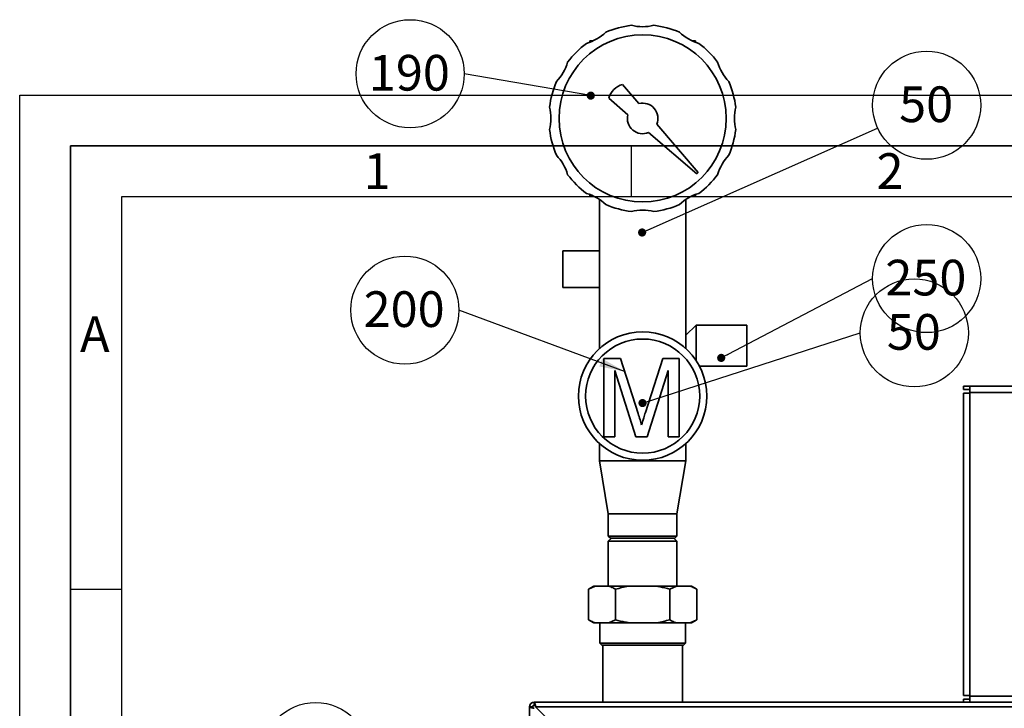
# Paper-space layout 'Blatt1' of a CAD drawing. Units: millimetres. Extents: x 0 to 4200, y 0 to 3044.
# Drawn here: x 0 to 966, y 2368 to 3044 of the extents above; entities that cross this region are included whole.
import ezdxf

# ---------------------------------------------------------------- set-up
doc = ezdxf.new("R2010")
doc.units = ezdxf.units.MM
for name, color, linetype in [('1', 7, 'Continuous'), ('61', 7, 'Continuous'), ('62', 7, 'Continuous')]:
    doc.layers.add(name, color=color, linetype=linetype)
doc.styles.add('SLDTEXTSTYLE0', font='TXT', dxfattribs={"width": 0.75})
doc.styles.add('SLDTEXTSTYLE1', font='TXT', dxfattribs={"width": 0.605})
doc.dimstyles.new('SLDDIMSTYLE3', dxfattribs={"dimtxt": 0.18, "dimasz": 8, "dimexe": 0, "dimexo": 0.0625, "dimgap": 0, "dimtad": 0, "dimtih": 1, "dimtoh": 1, "dimdec": 0, "dimrnd": 1e-09, "dimzin": 0, "dimdsep": 46, "dimtxsty": 'Standard', "dimblk1": 'DOT', "dimblk2": 'DOT', "dimsah": 1, "dimcen": 0.09, "dimadec": 0, "dimazin": 0, "dimtfac": 8, "dimtdec": 0, "dimtofl": 0, "dimtmove": 0, "dimatfit": 3, "dimldrblk": 'DOT', "dimfxl": 1, "dimfrac": 2, "dimtolj": 1, "dimtzin": 0, "dimarcsym": 0})
doc.dimstyles.new('SLDDIMSTYLE4', dxfattribs={"dimtxt": 0.18, "dimasz": 25, "dimexe": 0, "dimexo": 0.0625, "dimgap": 0, "dimtad": 0, "dimtih": 1, "dimtoh": 1, "dimdec": 0, "dimrnd": 1e-09, "dimzin": 0, "dimdsep": 46, "dimtxsty": 'Standard', "dimsah": 1, "dimcen": 0.09, "dimadec": 0, "dimazin": 0, "dimtfac": 25, "dimtdec": 0, "dimtofl": 0, "dimtmove": 0, "dimatfit": 3, "dimfxl": 1, "dimfrac": 2, "dimtolj": 1, "dimtzin": 0, "dimarcsym": 0})

# ---------------------------------------------------------------- blocks, each defined once
blk = doc.blocks.new('SW_NOTE_0_14')
at = {"layer": '1', "color": 0, "ltscale": 10}
blk.add_circle((53.04, 0), 53.04, dxfattribs=at)
at = {"layer": '1', "color": 0, "ltscale": 10, "insert": (52.56, 18.47), "char_height": 35, "attachment_point": 2, "style": 'SLDTEXTSTYLE1'}
blk.add_mtext('50', dxfattribs=at)
blk = doc.blocks.new('_Dot')
at = {"color": 0, "linetype": 'ByBlock', "lineweight": -2}
blk.add_line((-0.5, 0), (-1, 0), dxfattribs=at)
at = {"color": 0, "linetype": 'ByBlock', "const_width": 0.5}
blk.add_lwpolyline([(-0.25, 0, 1), (0.25, 0, 1)], format="xyb", close=True, dxfattribs=at)
blk = doc.blocks.new('SW_NOTE_0_15')
at = {"layer": '1', "color": 0, "ltscale": 10}
blk.add_circle((48.11, 22.34), 53.04, dxfattribs=at)
at = {"layer": '1', "color": 0, "ltscale": 10, "insert": (47.62, 40.81), "char_height": 35, "attachment_point": 2, "style": 'SLDTEXTSTYLE1'}
blk.add_mtext('50', dxfattribs=at)
blk = doc.blocks.new('SW_NOTE_0_33')
at = {"layer": '1', "color": 0, "ltscale": 10}
blk.add_circle((-53.04, 0), 53.04, dxfattribs=at)
at = {"layer": '1', "color": 0, "ltscale": 10, "insert": (-53.77, 18.47), "char_height": 35, "attachment_point": 2, "style": 'SLDTEXTSTYLE1'}
blk.add_mtext('190', dxfattribs=at)
blk = doc.blocks.new('SW_NOTE_0_34')
at = {"layer": '1', "color": 0, "ltscale": 10}
blk.add_circle((-53.04, 0), 53.04, dxfattribs=at)
at = {"layer": '1', "color": 0, "ltscale": 10, "insert": (-53.77, 18.47), "char_height": 35, "attachment_point": 2, "style": 'SLDTEXTSTYLE1'}
blk.add_mtext('200', dxfattribs=at)
blk = doc.blocks.new('SW_NOTE_0_40')
at = {"layer": '1', "color": 0, "ltscale": 10}
blk.add_circle((53.04, 0), 53.04, dxfattribs=at)
at = {"layer": '1', "color": 0, "ltscale": 10, "insert": (52.31, 18.47), "char_height": 35, "attachment_point": 2, "style": 'SLDTEXTSTYLE1'}
blk.add_mtext('250', dxfattribs=at)
blk = doc.blocks.new('SW_NOTE_0_41')
at = {"layer": '1', "color": 0, "ltscale": 10}
blk.add_circle((-48.11, 22.34), 53.04, dxfattribs=at)
at = {"layer": '1', "color": 0, "ltscale": 10, "insert": (-48.84, 40.81), "char_height": 35, "attachment_point": 2, "style": 'SLDTEXTSTYLE1'}
blk.add_mtext('300', dxfattribs=at)

psp = doc.layouts.new('Blatt1')

# ---------------------------------------------------------------- linework, layer by layer
at = {"color": 7, "linetype": 'Continuous', "lineweight": 35, "ltscale": 10}
for p, q in [((559.38, 3023.06), (559.38, 3021.73)), ((559.38, 3023.06), (562.59, 3023.06)), ((660.09, 3023.06), (663.29, 3023.06)), ((663.29, 3023.06), (663.29, 3021.73)), ((607.7, 2961.62), (591.57, 2980.4)), ((578.01, 2966.84), (596.79, 2950.7)), ((665.79, 2894.03), (625.18, 2941.28)), ((617.12, 2933.22), (664.37, 2892.62)), ((664.37, 2892.62), (665.79, 2894.03)), ((559.38, 2871.06), (559.38, 2872.4)), ((559.38, 2871.06), (562.59, 2871.06)), ((660.09, 2871.06), (663.29, 2871.06)), ((663.29, 2871.06), (663.29, 2872.4)), ((568.94, 2867.5), (568.94, 2817.11)), ((653.74, 2734.32), (653.74, 2867.5)), ((568.94, 2817.11), (532.94, 2817.11)), ((532.94, 2817.11), (532.94, 2799.11)), ((568.94, 2817.11), (568.94, 2799.11)), ((532.94, 2799.11), (532.94, 2781.11)), ((568.94, 2799.11), (568.94, 2781.11)), ((532.94, 2781.11), (568.94, 2781.11)), ((568.94, 2781.11), (568.94, 2721.15)), ((663.74, 2744.02), (653.74, 2734.32)), ((713.74, 2744.02), (663.74, 2744.02)), ((663.74, 2709.53), (663.74, 2744.02)), ((713.74, 2704.02), (713.74, 2744.02)), ((653.74, 2721.15), (653.74, 2734.32)), ((573.25, 2634.56), (573.25, 2711.61)), ((573.25, 2711.61), (589.6, 2711.61)), ((589.6, 2711.61), (606.82, 2657.54)), ((614.08, 2658.46), (631.13, 2711.61)), ((631.13, 2711.61), (647.34, 2711.61)), ((647.34, 2711.61), (647.34, 2634.56)), ((604.55, 2634.56), (584.12, 2699.75)), ((584.12, 2699.75), (584.12, 2634.56)), ((636.47, 2699.75), (615.91, 2634.56)), ((636.47, 2634.56), (636.47, 2699.75)), ((667.03, 2704.02), (713.74, 2704.02)), ((926.34, 2681.19), (926.34, 2684.19)), ((932.34, 2684.19), (926.34, 2684.19)), ((926.34, 2681.19), (932.34, 2681.19)), ((926.34, 2677.59), (926.34, 2380.79)), ((926.34, 2677.59), (932.34, 2677.59)), ((932.34, 2684.19), (932.34, 2678.19)), ((1080.34, 2684.19), (932.34, 2684.19)), ((1080.34, 2678.19), (932.34, 2678.19)), ((932.34, 2678.19), (932.34, 2677.59)), ((932.34, 2677.59), (932.34, 2380.79)), ((584.12, 2634.56), (573.25, 2634.56)), ((615.91, 2634.56), (604.55, 2634.56)), ((647.34, 2634.56), (636.47, 2634.56)), ((568.94, 2627.96), (568.94, 2611.06)), ((653.74, 2611.06), (653.74, 2627.96)), ((568.94, 2611.06), (577.64, 2559.06)), ((571.78, 2611.06), (568.94, 2611.06)), ((653.74, 2611.06), (571.78, 2611.06)), ((645.04, 2559.06), (653.74, 2611.06)), ((577.64, 2559.06), (577.64, 2537.06)), ((579.9, 2559.06), (577.64, 2559.06)), ((645.04, 2559.06), (579.9, 2559.06)), ((645.04, 2537.06), (645.04, 2559.06)), ((577.64, 2537.06), (579.64, 2535.06)), ((577.64, 2537.06), (645.04, 2537.06)), ((580.64, 2535.06), (577.64, 2532.06)), ((577.64, 2532.06), (577.64, 2488.06)), ((617.65, 2532.06), (577.64, 2532.06)), ((643.04, 2535.06), (579.64, 2535.06)), ((645.04, 2532.06), (617.65, 2532.06)), ((645.04, 2532.06), (642.04, 2535.06)), ((643.04, 2535.06), (645.04, 2537.06)), ((645.04, 2488.06), (645.04, 2532.06)), ((563.42, 2488.06), (558.22, 2485.06)), ((564.79, 2488.06), (558.22, 2485.06)), ((558.22, 2485.06), (558.22, 2455.06)), ((563.42, 2488.06), (564.79, 2488.06)), ((564.79, 2488.06), (578.22, 2488.06)), ((578.22, 2488.06), (597.91, 2488.06)), ((584.78, 2485.06), (584.78, 2455.06)), ((597.91, 2488.06), (624.77, 2488.06)), ((624.77, 2488.06), (644.46, 2488.06)), ((644.46, 2488.06), (637.9, 2485.06)), ((637.9, 2485.06), (637.9, 2455.06)), ((644.46, 2488.06), (657.89, 2488.06)), ((657.89, 2488.06), (659.26, 2488.06)), ((664.45, 2485.06), (659.26, 2488.06)), ((664.45, 2485.06), (664.45, 2455.06)), ((558.22, 2455.06), (563.42, 2452.06)), ((578.22, 2452.06), (584.78, 2455.06)), ((657.89, 2452.06), (664.45, 2455.06)), ((659.26, 2452.06), (664.45, 2455.06)), ((563.42, 2452.06), (564.79, 2452.06)), ((564.79, 2452.06), (578.22, 2452.06)), ((569.34, 2452.06), (569.34, 2432.06)), ((578.22, 2452.06), (597.91, 2452.06)), ((597.91, 2452.06), (624.77, 2452.06)), ((624.77, 2452.06), (644.46, 2452.06)), ((644.46, 2452.06), (657.89, 2452.06)), ((653.34, 2432.06), (653.34, 2452.06)), ((657.89, 2452.06), (659.26, 2452.06)), ((569.34, 2432.06), (571.34, 2430.06)), ((569.34, 2432.06), (611.34, 2432.06)), ((571.34, 2430.06), (611.34, 2430.06)), ((572.34, 2430.06), (572.34, 2374.19)), ((611.34, 2432.06), (653.34, 2432.06)), ((611.34, 2430.06), (651.34, 2430.06)), ((650.34, 2374.19), (650.34, 2430.06)), ((651.34, 2430.06), (653.34, 2432.06)), ((932.34, 2380.79), (926.34, 2380.79)), ((926.34, 2377.19), (926.34, 2374.19)), ((932.34, 2377.19), (926.34, 2377.19)), ((932.34, 2380.79), (932.34, 2380.19)), ((932.34, 2380.19), (1080.34, 2380.19)), ((932.34, 2380.19), (932.34, 2374.19)), ((500.32, 1904.19), (500.32, 2369.59)), ((503.32, 2369.59), (500.32, 2369.59)), ((504.92, 2371.19), (504.92, 2374.19)), ((504.92, 2374.19), (1595.72, 2374.19)), ((547.73, 2328.19), (506.33, 2369.59)), ((506.33, 2369.59), (1594.3, 2369.59))]:
    psp.add_line(p, q, dxfattribs=at)
at = {"color": 7, "linetype": 'Continuous', "lineweight": 35, "ltscale": 100}
for centre, radius in [((611.34, 2947.06), 82), ((611.34, 2674.56), 63), ((611.34, 2674.56), 56)]:
    psp.add_circle(centre, radius, dxfattribs=at)
for centre, radius, start, end in [((611.34, 2947.06), 92, 96.87632, 113.12368), ((611.34, 3083.06), 46, 256.14573, 283.85427), ((611.34, 2947.06), 92, 66.87632, 83.12368), ((543.34, 3064.84), 46, 286.14573, 313.85427), ((679.34, 3064.84), 46, 226.14573, 253.85427), ((611.34, 2947.06), 92, 126.87632, 143.12368), ((611.34, 2947.06), 92, 36.87632, 53.12368), ((493.56, 3015.06), 46, 316.14573, 343.85427), ((729.12, 3015.06), 46, 196.14573, 223.85427), ((611.34, 2947.06), 92, 156.87632, 173.12368), ((597.2, 2961.21), 20, 106.35211, 163.64789), ((611.34, 2947.06), 92, 6.87632, 23.12368), ((475.34, 2947.06), 46, 346.14573, 13.85427), ((611.34, 2947.06), 15, 337.32881, 104.02049), ((747.34, 2947.06), 46, 166.14573, 193.85427), ((611.34, 2947.06), 15, 165.97951, 292.67119), ((611.34, 2947.06), 92, 186.87632, 203.12368), ((611.34, 2947.06), 92, 336.87632, 353.12368), ((493.56, 2879.06), 46, 16.14573, 43.85427), ((729.12, 2879.06), 46, 136.14573, 163.85427), ((611.34, 2947.06), 92, 216.87632, 233.12368), ((611.34, 2947.06), 92, 306.87632, 323.12368), ((543.34, 2829.29), 46, 46.14573, 73.85427), ((679.34, 2829.29), 46, 106.14573, 133.85427), ((611.34, 2947.06), 92, 246.87632, 263.12368), ((611.34, 2947.06), 92, 276.87632, 293.12368), ((611.34, 2811.06), 46, 76.14573, 103.85427), ((504.92, 2369.59), 4.6, 90, 180), ((504.92, 2369.59), 1.6, 90, 180)]:
    psp.add_arc(centre, radius, start, end, dxfattribs=at)
at = {"color": 7, "linetype": 'Continuous', "lineweight": 35, "ltscale": 10}
for points, knots in [([(606.82, 2657.54), (607.48, 2655.43), (608.66, 2651.67), (609.8, 2647.89), (610.3, 2646.23)], [0, 0, 0, 0, 0.560002, 1, 1, 1, 1]), ([(610.3, 2646.23), (610.99, 2648.51), (612.23, 2652.6), (613.51, 2656.67), (614.08, 2658.46)], [0, 0, 0, 0, 0.559997, 1, 1, 1, 1]), ([(584.78, 2485.06), (583.95, 2485.53), (581.78, 2486.74), (579.57, 2487.56), (578.22, 2488.06)], [0, 0, 0, 0, 0.385815, 1, 1, 1, 1]), ([(597.91, 2488.06), (597.75, 2488.04), (593.32, 2487.32), (588.97, 2486.17), (584.78, 2485.06)], [0, 0, 0, 0, 0.03596, 1, 1, 1, 1]), ([(637.9, 2485.06), (634.81, 2485.9), (630.47, 2487.08), (626.04, 2487.84), (624.77, 2488.06)], [0, 0, 0, 0, 0.711784, 1, 1, 1, 1]), ([(664.45, 2485.06), (663.62, 2485.53), (661.46, 2486.74), (659.25, 2487.56), (657.89, 2488.06)], [0, 0, 0, 0, 0.3858145, 1, 1, 1, 1]), ([(558.22, 2455.06), (559.06, 2454.6), (561.22, 2453.39), (563.43, 2452.57), (564.79, 2452.06)], [0, 0, 0, 0, 0.3858145, 1, 1, 1, 1]), ([(584.78, 2455.06), (587.87, 2454.23), (592.21, 2453.05), (596.63, 2452.29), (597.91, 2452.06)], [0, 0, 0, 0, 0.711784, 1, 1, 1, 1]), ([(624.77, 2452.06), (624.93, 2452.09), (629.36, 2452.81), (633.71, 2453.96), (637.9, 2455.06)], [0, 0, 0, 0, 0.0359598, 1, 1, 1, 1]), ([(637.9, 2455.06), (638.73, 2454.6), (640.89, 2453.39), (643.1, 2452.57), (644.46, 2452.06)], [0, 0, 0, 0, 0.385815, 1, 1, 1, 1]), ([(500.32, 2369.59), (500.37, 2369.49), (500.46, 2369.29), (501.25, 2368.99), (502.44, 2368.68), (503.75, 2368.41), (504.59, 2368.24), (504.92, 2368.18)], [0, 0, 0, 0, 0.209052, 0.427821, 0.646592, 0.865364, 1, 1, 1, 1]), ([(503.32, 2369.59), (503.35, 2369.46), (503.41, 2369.21), (503.82, 2368.84), (504.34, 2368.5), (504.73, 2368.28), (504.92, 2368.18)], [0, 0, 0, 0, 0.284155, 0.530993, 0.777748, 1, 1, 1, 1]), ([(506.33, 2369.59), (506.23, 2370.1), (506.03, 2371.13), (505.73, 2372.51), (505.42, 2373.57), (505.15, 2374.12), (504.98, 2374.17), (504.92, 2374.19)], [0, 0, 0, 0, 0.209052, 0.427821, 0.646592, 0.865364, 1, 1, 1, 1]), ([(506.33, 2369.59), (506.2, 2369.83), (505.95, 2370.28), (505.58, 2370.8), (505.24, 2371.13), (505.02, 2371.17), (504.92, 2371.19)], [0, 0, 0, 0, 0.284155, 0.530993, 0.777748, 1, 1, 1, 1])]:
    psp.add_open_spline(points, degree=3, knots=knots, dxfattribs=at)
at = {"layer": '61', "ltscale": 10}
for p, q in [((0, 0), (0, 2970)), ((0, 2970), (4200, 2970))]:
    psp.add_line(p, q, dxfattribs=at)
at = {"layer": '61', "color": 7, "linetype": 'Continuous', "lineweight": 35, "ltscale": 10}
for p, q in [((4150, 2920), (50, 2920)), ((50, 2920), (50, 50))]:
    psp.add_line(p, q, dxfattribs=at)
at = {"layer": '61', "color": 7, "linetype": 'Continuous', "ltscale": 10}
for p, q in [((4100, 2870), (100, 2870)), ((100, 2870), (100, 100))]:
    psp.add_line(p, q, dxfattribs=at)
at = {"layer": '62', "color": 7, "linetype": 'Continuous', "ltscale": 10}
for p, q in [((600, 2920), (600, 2870)), ((50, 2485), (100, 2485))]:
    psp.add_line(p, q, dxfattribs=at)

# ---------------------------------------------------------------- block references
at = {"layer": '1', "ltscale": 10}
for name, p in [('SW_NOTE_0_33', (436.2, 2990.89)), ('SW_NOTE_0_15', (841.92, 2937.63)), ('SW_NOTE_0_40', (836.99, 2789.86)), ('SW_NOTE_0_34', (431.05, 2758.93)), ('SW_NOTE_0_14', (824.96, 2736.59)), ('SW_NOTE_0_41', (338.49, 2298.45))]:
    psp.add_blockref(name, p, dxfattribs=at)

# ---------------------------------------------------------------- texts
at = {"layer": '62', "ltscale": 10, "char_height": 35, "attachment_point": 2, "style": 'SLDTEXTSTYLE0'}
for s, insert in [('1', (350.73, 2912.9)), ('2', (854.14, 2912.9)), ('A', (73.74, 2752.9))]:
    psp.add_mtext(s, dxfattribs=dict(at, insert=insert))

# ---------------------------------------------------------------- leaders
at = {"layer": '1', "ltscale": 10}
for points, dimstyle in [([(560.44, 2969.4), (436.2, 2990.89)], 'SLDDIMSTYLE3'), ([(610.83, 2835.11), (841.92, 2937.63)], 'SLDDIMSTYLE3'), ([(688.43, 2712.05), (836.99, 2789.86)], 'SLDDIMSTYLE3'), ([(593.68, 2698.81), (431.05, 2758.93)], 'SLDDIMSTYLE4'), ([(611.22, 2667.7), (824.96, 2736.59)], 'SLDDIMSTYLE3')]:
    psp.add_leader(points, dimstyle=dimstyle, dxfattribs=at)

doc.saveas('drawing.dxf')
